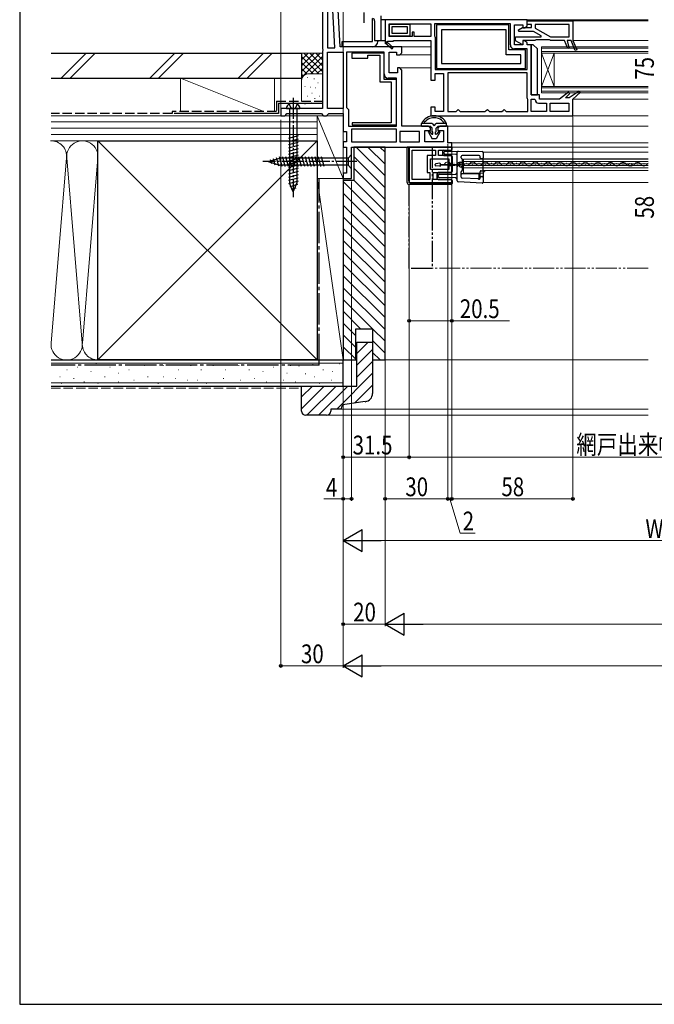
# Model space of a CAD drawing. Extents: x 0 to 1053, y 0 to 1573.
# Drawn here: x 0 to 304, y 0 to 472 of the extents above; entities that cross this region are included whole.
import ezdxf

# ---------------------------------------------------------------- set-up
doc = ezdxf.new("R2010")
doc.units = 0
for name, pattern in [('YCENTER_1', [13, 10, -1, 1, -1]), ('YDIVIDE_1', [15, 10, -1, 1, -1, 1, -1]), ('YHIDDEN_1', [4, 3, -1])]:
    doc.linetypes.add(name, pattern=pattern)
for name, color, linetype, lineweight in [('YKK_11', 7, 'CONTINUOUS', 30), ('YKK_12', 2, 'CONTINUOUS', 13), ('YKK_13', 4, 'CONTINUOUS', 30), ('YKK_D', 6, 'CONTINUOUS', 13), ('YSS_K', 3, 'CONTINUOUS', 13), ('YSS_KE', 3, 'CONTINUOUS', 30)]:
    doc.layers.add(name, color=color, linetype=linetype, lineweight=lineweight)
doc.layers.add('YKK_ZWAK', color=7, linetype='CONTINUOUS')
doc.styles.add('text-b', font='extslim2.shx', dxfattribs={"width": 0.8, "bigfont": 'extfont2.shx'})

msp = doc.modelspace()

# ---------------------------------------------------------------- linework, layer by layer
at = {"layer": 'YKK_11', "linetype": 'ByBlock', "lineweight": -2, "ltscale": 0.5}
for p, q in [((145, 485.62), (145, 457.74)), ((147.5, 483.12), (147.5, 458.12)), ((150.94, 458.12), (149.63, 483.12)), ((150.94, 458.12), (149.63, 483.12)), ((153.42, 458.62), (152, 485.62)), ((243, 471.62), (175, 471.62)), ((175, 471.62), (175, 460.75)), ((177, 469.62), (197, 469.62)), ((177, 469.62), (197, 469.62)), ((177, 463.62), (177, 469.62)), ((187, 469.32), (177, 469.32)), ((177, 469.32), (177, 463.92)), ((185.8, 468.12), (178.2, 468.12)), ((185.8, 468.12), (178.2, 468.12)), ((178.2, 468.12), (178.2, 465.12)), ((185.8, 465.12), (185.8, 468.12)), ((187, 463.92), (187, 469.32)), ((197, 469.62), (197, 463.62)), ((235, 469.62), (198.6, 469.62)), ((198.6, 469.62), (198.6, 463.92)), ((234.3, 469.12), (199.7, 469.12)), ((199.7, 469.12), (199.7, 448.32)), ((234.3, 457.12), (234.3, 469.12)), ((235, 459.62), (235, 469.62)), ((237, 459.62), (237, 469.12)), ((237, 469.12), (241, 469.12)), ((238.92, 466.76), (240.75, 467.82)), ((240.75, 467.82), (245.1, 467.82)), ((241, 469.12), (241, 467.72)), ((241, 467.72), (242, 467.72)), ((242, 467.72), (243, 468.72)), ((243, 468.72), (243, 471.62)), ((243, 471.12), (265, 471.12)), ((243, 469.32), (243, 471.12)), ((245.1, 469.32), (243, 469.32)), ((245.1, 467.82), (245.1, 469.32)), ((263.2, 469.32), (246.9, 469.32)), ((263.2, 469.32), (246.9, 469.32)), ((246.9, 469.32), (246.9, 467.62)), ((246.9, 467.62), (254.18, 463.42)), ((263.2, 463.42), (263.2, 469.32)), ((265, 471.12), (265, 461.62)), ((177, 463.92), (187, 463.92)), ((188, 463.62), (177, 463.62)), ((178.2, 465.12), (185.8, 465.12)), ((189, 465.62), (188, 465.62)), ((188, 465.62), (188, 463.62)), ((189, 463.62), (189, 465.62)), ((197, 463.62), (189, 463.62)), ((198.6, 463.92), (198.8, 463.52)), ((198.8, 463.52), (199, 463.12)), ((199, 463.12), (199, 447.82)), ((233, 466.82), (202, 466.82)), ((202, 466.82), (202, 450.62)), ((233, 454.82), (233, 466.82)), ((237.5, 461.42), (237.5, 463.42)), ((237.5, 463.42), (249.69, 463.42)), ((239.12, 466.02), (238.92, 466.76)), ((246.07, 466.02), (239.12, 466.02)), ((249.81, 463.86), (246.07, 466.02)), ((249.69, 463.42), (249.81, 463.86)), ((254.18, 463.42), (263.2, 463.42)), ((145, 457.74), (145.19, 457.35)), ((147.5, 458.12), (150.94, 458.12)), ((183, 458.62), (153.42, 458.62)), ((175, 460.75), (174.93, 460.62)), ((174.93, 460.62), (178.34, 457.71)), ((176.08, 461.01), (176.25, 461.32)), ((178.86, 458.32), (176.14, 460.63)), ((176.25, 461.32), (179, 461.32)), ((178.34, 457.71), (178.86, 458.32)), ((179, 461.32), (179, 461.62)), ((179, 461.62), (197, 461.62)), ((183, 456.12), (183, 458.62)), ((197, 461.62), (197, 442.72)), ((241, 459.62), (237, 459.62)), ((243, 457.62), (237, 457.62)), ((241, 459.62), (237.5, 461.42)), ((246.8, 461.62), (241, 461.62)), ((241, 461.62), (241, 459.62)), ((242, 461.52), (241, 461.52)), ((241, 461.52), (241, 459.62)), ((243, 460.52), (242, 461.52)), ((243, 459.62), (243, 460.52)), ((245, 459.62), (243, 459.62)), ((243, 447.82), (243, 457.62)), ((245, 435.62), (245, 459.62)), ((247, 461.82), (246.8, 461.62)), ((247.2, 462.02), (247, 461.82)), ((253.8, 462.02), (247.2, 462.02)), ((254, 461.82), (253.8, 462.02)), ((254.2, 461.62), (254, 461.82)), ((261, 461.62), (254.2, 461.62)), ((262.49, 457.87), (261, 461.62)), ((264.14, 461.62), (262.2, 461.62)), ((262.2, 461.62), (262.66, 459.62)), ((263.24, 458.17), (262.49, 457.87)), ((262.66, 459.62), (263.24, 458.17)), ((266.03, 456.87), (264.14, 461.62)), ((265, 461.62), (266.78, 457.17)), ((145.19, 456.88), (145, 456.49)), ((145, 456.49), (145, 439.12)), ((145.19, 457.35), (145.19, 456.88)), ((147.5, 429.12), (147.5, 456.12)), ((147.5, 429.12), (147.5, 456.12)), ((147.5, 456.12), (155, 456.12)), ((155, 456.12), (155, 429.12)), ((156.5, 456.12), (156.5, 429.62)), ((156.5, 456.12), (156.5, 429.62)), ((174.5, 456.12), (156.5, 456.12)), ((174.5, 455.62), (159.1, 455.62)), ((159.1, 455.62), (159.1, 453.12)), ((159.1, 453.12), (166.8, 453.12)), ((166.8, 453.12), (166.8, 454.62)), ((166.8, 454.62), (172.5, 454.62)), ((172.5, 454.62), (172.5, 441.92)), ((174.5, 445.62), (174.5, 456.12)), ((174.5, 442.92), (174.5, 455.62)), ((177, 446.12), (177, 456.12)), ((177, 456.12), (180.5, 456.12)), ((180.5, 456.12), (180.5, 454.72)), ((180.5, 454.72), (182, 454.72)), ((182, 454.72), (183, 455.72)), ((183, 455.72), (183, 456.12)), ((240, 454.82), (233, 454.82)), ((242.3, 457.12), (234.3, 457.12)), ((240, 450.62), (240, 454.82)), ((242.3, 448.32), (242.3, 457.12)), ((266.78, 457.17), (266.03, 456.87)), ((182, 448.52), (181, 448.52)), ((181, 448.52), (181, 446.12)), ((183, 447.52), (182, 448.52)), ((199.7, 448.32), (242.3, 448.32)), ((202, 450.62), (240, 450.62)), ((202, 450.62), (240, 450.62)), ((180.5, 443.62), (176.5, 443.62)), ((181, 446.12), (177, 446.12)), ((180.5, 420.62), (180.5, 443.62)), ((183, 420.62), (183, 447.52)), ((199, 447.82), (243, 447.82)), ((199, 447.82), (243, 447.82)), ((199, 442.72), (199, 445.82)), ((199, 445.82), (203, 445.82)), ((203, 445.82), (203, 427.62)), ((243, 446.22), (205, 446.22)), ((243, 446.22), (205, 446.22)), ((205, 446.22), (205, 427.62)), ((243, 434.12), (243, 446.22)), ((145, 439.12), (145, 429.12)), ((172.5, 441.92), (178, 441.92)), ((180.5, 442.92), (174.5, 442.92)), ((178, 441.92), (178, 422.22)), ((180.5, 421.22), (180.5, 442.92)), ((197, 442.72), (199, 442.72)), ((243.2, 433.72), (243, 434.12)), ((249, 435.62), (245, 435.62)), ((249, 433.62), (249, 435.62)), ((262.9, 436.86), (258.5, 433.62)), ((261.46, 434.12), (263.42, 436.28)), ((263.22, 434.12), (261.46, 434.12)), ((263.42, 436.28), (262.9, 436.86)), ((267.9, 437.37), (263.22, 434.12)), ((265, 433.62), (268.41, 436.76)), ((268.41, 436.76), (267.9, 437.37)), ((156.5, 429.62), (157, 429.12)), ((199, 429.72), (197, 429.72)), ((197, 429.72), (197, 425.62)), ((199, 427.62), (199, 429.72)), ((243.4, 433.32), (243.2, 433.72)), ((243.4, 427.62), (243.4, 433.32)), ((245, 427.62), (245, 433.62)), ((245, 433.62), (246.5, 433.62)), ((246.5, 433.62), (247, 433.12)), ((248.5, 431.62), (252.4, 431.62)), ((258.5, 433.62), (249, 433.62)), ((252.4, 431.62), (252.4, 427.62)), ((254, 427.62), (254, 431.62)), ((254, 431.62), (263, 431.62)), ((263, 431.62), (263, 427.62)), ((265, 425.62), (265, 433.62)), ((145, 429.12), (125, 429.12)), ((125, 429.12), (125, 425.62)), ((125, 425.62), (127, 425.62)), ((127, 425.62), (127.5, 426.12)), ((127.5, 426.12), (128, 426.62)), ((128, 426.62), (144.5, 426.62)), ((144.5, 426.62), (145, 426.12)), ((145, 426.12), (145.5, 425.62)), ((145.5, 425.62), (147, 425.62)), ((147, 425.62), (147.5, 426.12)), ((155, 429.12), (147.5, 429.12)), ((147.5, 426.12), (148, 426.62)), ((148, 426.62), (155, 426.62)), ((155, 426.62), (155, 418.12)), ((157, 429.12), (157.5, 428.62)), ((157.5, 428.62), (157.5, 420.62)), ((197, 425.62), (265, 425.62)), ((203, 427.62), (199, 427.62)), ((205, 427.62), (209, 427.62)), ((209, 427.62), (209.5, 428.12)), ((209.5, 428.12), (210, 428.62)), ((210, 428.62), (210.5, 428.12)), ((210.5, 428.12), (211, 427.62)), ((211, 427.62), (223, 427.62)), ((223, 427.62), (223.5, 428.12)), ((223.5, 428.12), (224, 428.62)), ((224, 428.62), (224.5, 428.12)), ((224.5, 428.12), (225, 427.62)), ((225, 427.62), (231, 427.62)), ((231, 427.62), (231.5, 428.12)), ((231.5, 428.12), (232, 428.62)), ((232, 428.62), (232.5, 428.12)), ((232.5, 428.12), (233, 427.62)), ((233, 427.62), (243.4, 427.62)), ((252.4, 427.62), (245, 427.62)), ((252.4, 427.62), (245, 427.62)), ((263, 427.62), (254, 427.62)), ((263, 427.62), (254, 427.62)), ((157.5, 420.62), (180.5, 420.62)), ((178, 422.22), (159.3, 422.22)), ((159.3, 422.22), (159.3, 421.22)), ((159.3, 421.22), (180.5, 421.22)), ((195.75, 420.62), (183, 420.62)), ((196.75, 419.62), (195.75, 420.62)), ((201.25, 420.62), (200.25, 419.62)), ((205, 420.62), (201.25, 420.62)), ((205, 412.62), (205, 420.62)), ((155, 418.12), (156.5, 418.12)), ((156.5, 418.12), (156.5, 413.12)), ((180.5, 419.12), (159, 419.12)), ((180.5, 419.12), (159, 419.12)), ((159, 419.12), (159, 413.12)), ((180.5, 413.12), (180.5, 419.12)), ((191.5, 418.12), (182, 418.12)), ((182, 418.12), (182, 413.12)), ((191.5, 413.12), (191.5, 418.12)), ((194, 413.12), (194, 418.62)), ((194, 418.62), (196.75, 418.62)), ((196.75, 418.62), (196.75, 419.62)), ((200.25, 419.62), (200.25, 418.62)), ((200.25, 418.62), (203, 418.62)), ((203, 418.62), (203, 413.12)), ((156.5, 413.12), (155, 413.12)), ((155, 413.12), (155, 410.62)), ((155, 410.62), (156.5, 410.62)), ((156.5, 410.62), (156.5, 398.12)), ((159, 413.12), (180.5, 413.12)), ((159, 410.62), (207, 410.62)), ((159, 410.62), (207, 410.62)), ((159, 395.62), (159, 410.62)), ((182, 413.12), (191.5, 413.12)), ((207, 410.62), (186.5, 410.62)), ((186.5, 410.62), (186.5, 393.62)), ((203, 413.12), (194, 413.12)), ((207, 412.62), (205, 412.62)), ((207, 410.62), (207, 412.62)), ((207, 409.12), (207, 410.62)), ((188, 395.12), (188, 409.12)), ((188, 395.12), (188, 409.12)), ((188, 409.12), (199.1, 409.12)), ((199.1, 406.52), (195.2, 406.52)), ((195.2, 406.52), (195.2, 398.42)), ((199.1, 409.12), (199.1, 406.52)), ((200.6, 406.52), (200.6, 409.12)), ((200.6, 409.12), (207, 409.12)), ((207, 406.52), (200.6, 406.52)), ((207, 402.57), (207, 406.52)), ((196.7, 399.92), (196.7, 405.02)), ((196.7, 405.02), (205.5, 405.02)), ((205.5, 405.02), (205.5, 402.57)), ((205.5, 402.57), (207, 402.57)), ((207, 401.67), (205.5, 401.67)), ((205.5, 401.67), (205.5, 399.92)), ((207, 398.42), (207, 401.67)), ((156.5, 398.12), (155, 398.12)), ((155, 398.12), (155, 395.62)), ((195.2, 398.42), (196.5, 398.42)), ((196.5, 398.42), (196.5, 395.12)), ((205.5, 399.92), (196.7, 399.92)), ((198, 395.12), (198, 398.42)), ((198, 398.42), (207, 398.42)), ((155, 395.62), (159, 395.62)), ((186.5, 393.62), (207, 393.62)), ((196.5, 395.12), (188, 395.12)), ((207, 395.12), (198, 395.12)), ((207, 393.62), (207, 395.12))]:
    msp.add_line(p, q, dxfattribs=at)
for centre, radius, start, end in [((175.95, 460.8), 0.25, 60, 319.643), ((237, 459.62), 2, 180, 270), ((176.5, 445.62), 2, 180, 270), ((248.5, 433.12), 1.5, 180, 270)]:
    msp.add_arc(centre, radius, start, end, dxfattribs=at)
at = {"layer": 'YKK_12'}
for p, q in [((301, 471.62), (243, 471.62)), ((301, 471.12), (264.5, 471.12)), ((182.51, 458.62), (197, 458.62)), ((250, 458.62), (250, 436.62)), ((250, 458.62), (301, 458.62)), ((250, 457.92), (301, 457.92)), ((301, 461.62), (265, 461.62)), ((197, 454.72), (181.51, 454.72)), ((250, 456.32), (301, 456.32)), ((250, 455.62), (256, 439.62)), ((250, 439.62), (256, 455.62)), ((250, 455.62), (301, 455.62)), ((256, 455.62), (256, 439.62)), ((181.65, 448.52), (197, 448.52)), ((250, 439.62), (301, 439.62)), ((250, 438.92), (301, 438.92)), ((250, 437.32), (301, 437.32)), ((250, 436.62), (301, 436.62)), ((265, 433.62), (301, 433.62)), ((126.5, 425.62), (155, 425.61)), ((301, 425.62), (264.5, 425.62)), ((204.5, 420.62), (301, 420.62)), ((206.5, 412.62), (301, 412.62)), ((206.5, 410.62), (301, 410.62)), ((222, 408.15), (222, 393.65)), ((222, 408.15), (301, 408.15)), ((204.87, 402.22), (205.07, 402.22)), ((207.87, 402.97), (208.07, 402.97)), ((210.87, 402.21), (211.07, 402.21)), ((301, 404.85), (212.5, 404.85)), ((212.5, 398.15), (212.5, 404.85)), ((212.5, 403.65), (301, 403.65)), ((212.5, 402.6), (301, 402.6)), ((212.5, 401.7), (301, 401.7)), ((213.87, 402.96), (214.07, 402.96)), ((216.87, 402.19), (217.07, 402.19)), ((219.87, 402.95), (220.07, 402.94)), ((222, 404.95), (301, 404.95)), ((222.87, 402.18), (223.07, 402.18)), ((225.87, 402.93), (226.07, 402.93)), ((228.87, 402.16), (229.07, 402.16)), ((231.87, 402.92), (232.07, 402.92)), ((234.87, 402.15), (235.07, 402.15)), ((234.87, 402.15), (235.07, 402.15)), ((237.87, 402.9), (238.07, 402.9)), ((240.87, 402.13), (241.07, 402.13)), ((243.87, 402.89), (244.07, 402.89)), ((246.87, 402.12), (247.07, 402.12)), ((249.87, 402.87), (250.07, 402.87)), ((252.87, 402.11), (253.07, 402.11)), ((255.87, 402.86), (256.07, 402.86)), ((258.87, 402.09), (259.07, 402.09)), ((261.87, 402.84), (262.07, 402.84)), ((264.87, 402.08), (265.07, 402.08)), ((267.87, 402.83), (268.07, 402.83)), ((270.87, 402.06), (271.07, 402.06)), ((273.87, 402.82), (274.07, 402.81)), ((276.87, 402.05), (277.07, 402.05)), ((279.87, 402.8), (280.07, 402.8)), ((282.87, 402.03), (283.07, 402.03)), ((285.87, 402.79), (286.07, 402.79)), ((288.87, 402.02), (289.07, 402.02)), ((289.87, 402), (290.07, 402)), ((291.87, 402.77), (292.07, 402.77)), ((292.87, 402.76), (293.07, 402.76)), ((295.87, 401.99), (296.07, 401.99)), ((298.87, 402.74), (299.07, 402.74)), ((212.5, 400.65), (301, 400.65)), ((222.03, 398.15), (212.5, 398.15)), ((222, 399.35), (301, 399.35)), ((222, 393.65), (301, 393.65))]:
    msp.add_line(p, q, dxfattribs=at)
at = {"layer": 'YKK_12', "linetype": 'YDIVIDE_1'}
msp.add_line((301, 352.62), (197.5, 352.62), dxfattribs=at)
at = {"layer": 'YKK_12'}
for centre, radius, start, end in [((204.97, 401.76), 1.72, 29.0647, 150.6596), ((207.98, 403.43), 1.72, 209.0647, 330.6596), ((210.97, 401.75), 1.72, 29.0647, 150.6596), ((213.98, 403.42), 1.72, 209.0647, 330.6596), ((216.97, 401.73), 1.72, 29.0647, 150.6596), ((219.98, 403.4), 1.72, 209.0647, 330.6596), ((222.97, 401.72), 1.72, 29.0647, 150.6596), ((225.98, 403.39), 1.72, 209.0647, 330.6596), ((228.97, 401.7), 1.72, 29.0647, 150.6596), ((231.98, 403.37), 1.72, 209.0647, 330.6596), ((234.97, 401.69), 1.72, 29.0647, 150.6596), ((237.98, 403.36), 1.72, 209.0647, 330.6596), ((240.97, 401.68), 1.72, 29.0647, 150.6596), ((243.98, 403.35), 1.72, 209.0647, 330.6596), ((246.97, 401.66), 1.72, 29.0647, 150.6596), ((249.98, 403.33), 1.72, 209.0647, 330.6596), ((252.97, 401.65), 1.72, 29.0647, 150.6596), ((255.98, 403.32), 1.72, 209.0647, 330.6596), ((258.97, 401.63), 1.72, 29.0647, 150.6596), ((261.98, 403.3), 1.72, 209.0647, 330.6596), ((264.97, 401.62), 1.72, 29.0647, 150.6596), ((267.98, 403.29), 1.72, 209.0647, 330.6596), ((270.97, 401.6), 1.72, 29.0647, 150.6596), ((273.98, 403.27), 1.72, 209.0647, 330.6596), ((276.97, 401.59), 1.72, 29.0647, 150.6596), ((279.98, 403.26), 1.72, 209.0647, 330.6596), ((282.97, 401.57), 1.72, 29.0647, 150.6596), ((285.98, 403.24), 1.72, 209.0647, 330.6596), ((288.97, 401.56), 1.72, 29.0647, 150.6596), ((291.98, 403.23), 1.72, 209.0647, 330.6596), ((292.47, 402.51), 1.01, 187.5118, 352.9017), ((292.98, 403.22), 1.72, 209.0647, 330.6596), ((295.97, 401.53), 1.72, 29.0647, 150.6596), ((298.98, 403.2), 1.72, 209.0647, 330.6596), ((301.97, 401.52), 1.72, 124.2997, 150.6596), ((223.5, 397.85), 1.5, 90, 180)]:
    msp.add_arc(centre, radius, start, end, dxfattribs=at)
at = {"layer": 'YKK_13', "linetype": 'YCENTER_1', "ltscale": 0.5}
msp.add_line((165, 470.12), (165, 487.12), dxfattribs=at)
at = {"layer": 'YKK_13'}
for p, q in [((169, 461.12), (169, 472.12)), ((173, 473.42), (173, 461.62)), ((170, 471.12), (170, 461.62)), ((175, 471.62), (173, 471.62)), ((175, 471.62), (175, 461.62)), ((154.5, 458.62), (154.5, 461.12)), ((154.5, 461.12), (169, 461.12)), ((169, 458.62), (154.5, 458.62)), ((170, 461.62), (173, 461.62)), ((171.5, 461.62), (171.5, 461.12)), ((173, 461.62), (175, 461.62)), ((246, 459.62), (245, 459.62)), ((245, 459.62), (245, 435.62)), ((248, 457.62), (246, 459.62)), ((248, 435.62), (248, 457.62)), ((245, 435.62), (248, 435.62)), ((185.6, 393.62), (185.6, 410.62)), ((186.4, 410.62), (185.6, 410.62)), ((185.6, 393.62), (185.6, 410.62)), ((185.6, 410.62), (206.7, 410.62)), ((186.4, 394.42), (186.4, 410.62)), ((186.4, 394.42), (186.4, 410.62)), ((202.6, 407.02), (202.6, 408.62)), ((203.1, 409.12), (206.7, 409.12)), ((203.1, 406.52), (206.7, 406.52)), ((203.2, 407.65), (203.2, 408.04)), ((203.7, 408.54), (210, 408.6)), ((209.01, 407.1), (203.7, 407.15)), ((207.2, 409.62), (207.2, 410.12)), ((207.2, 406.02), (207.2, 398.92)), ((209.5, 403.99), (209.5, 408.1)), ((210, 408.6), (210, 408.6)), ((210, 408.6), (221.51, 408.5)), ((211.5, 405.4), (211.5, 406.1)), ((220, 406.6), (212, 406.6)), ((220.5, 405.4), (220.5, 406.1)), ((222, 408), (222, 405.4)), ((199, 401.98), (199, 402.26)), ((201.16, 402.82), (199.26, 402.55)), ((201.16, 401.42), (199.26, 401.68)), ((201.5, 401.71), (201.5, 402.52)), ((201.5, 402.32), (211.5, 402.32)), ((211.5, 401.92), (201.5, 401.92)), ((209.5, 403.07), (209.5, 403.99)), ((209.5, 402.28), (209.5, 403.07)), ((209.5, 401.92), (209.5, 402.28)), ((209.5, 401.13), (209.5, 401.92)), ((209.5, 400.21), (209.5, 401.13)), ((210, 402.58), (210.5, 402.58)), ((210, 402.58), (210, 402.32)), ((210, 401.92), (210, 401.62)), ((210.5, 401.62), (210, 401.62)), ((210.5, 402.6), (210.5, 402.58)), ((210.5, 402.58), (210.5, 402.32)), ((210.5, 401.92), (210.5, 401.62)), ((210.5, 401.62), (210.5, 401.6)), ((211, 403.1), (211.41, 403.1)), ((211, 401.1), (211.41, 401.1)), ((211.41, 403.1), (211.41, 403.1)), ((211.48, 403.1), (211.41, 403.1)), ((211.41, 401.1), (211.41, 401.1)), ((211.41, 401.1), (211.48, 401.1)), ((211.5, 402.32), (211.5, 401.92)), ((211.88, 403.99), (211.91, 403.6)), ((212, 404.81), (212, 399.4)), ((221.13, 404.9), (221, 404.9)), ((221.5, 404.9), (221.13, 404.9)), ((222, 399), (222, 405.4)), ((199.9, 395.62), (199.9, 397.82)), ((199.9, 397.82), (199.9, 395.82)), ((206.7, 398.42), (200.4, 398.42)), ((200.4, 398.32), (206.7, 398.32)), ((200.5, 396.47), (200.5, 397.02)), ((201, 397.52), (208.51, 397.59)), ((209.5, 394.43), (209.5, 400.21)), ((211.44, 397.47), (211.44, 398.8)), ((211.5, 397.4), (211.44, 397.47)), ((211.5, 396.24), (211.5, 397.4)), ((219.77, 397.77), (211.74, 397.77)), ((220.07, 395.57), (220.07, 397.47)), ((220.5, 395.76), (220.5, 398.8)), ((221, 399.3), (221.04, 399.3)), ((221.04, 399.3), (221.7, 399.3)), ((221.05, 396.5), (221.13, 396.5)), ((221.13, 396.5), (221.5, 396.5)), ((222, 399), (222, 396)), ((206.7, 392.62), (186.6, 392.62)), ((206.7, 392.62), (186.6, 392.62)), ((187.4, 393.42), (207.2, 393.42)), ((207.2, 393.42), (187.4, 393.42)), ((200.4, 395.12), (206.7, 395.12)), ((200.4, 395.12), (206.7, 395.12)), ((208.51, 395.91), (201, 395.97)), ((207.2, 393.12), (207.2, 394.62)), ((207.2, 394.62), (207.2, 393.12)), ((221.48, 393.33), (209.98, 393.93)), ((219.69, 395.34), (211.97, 395.74)), ((219.75, 395.27), (219.69, 395.34)), ((219.98, 395.26), (219.75, 395.27)), ((222, 396), (222, 393.83))]:
    msp.add_line(p, q, dxfattribs=at)
at = {"layer": 'YKK_13', "linetype": 'YCENTER_1'}
for p, q in [((131, 434.12), (131, 386.62)), ((161.5, 403.62), (116.5, 403.62))]:
    msp.add_line(p, q, dxfattribs=at)
at = {"layer": 'YKK_13', "linetype": 'YHIDDEN_1'}
for p, q in [((129.05, 431.11), (129.91, 429.39)), ((131, 429.12), (129.91, 429.39)), ((131, 429.12), (132.1, 429.39)), ((132.95, 431.11), (132.1, 429.39))]:
    msp.add_line(p, q, dxfattribs=at)
at = {"layer": 'YKK_13', "linetype": 'Continuous'}
for p, q in [((127.75, 429.12), (134.25, 429.12)), ((129.25, 429.12), (129.25, 393.34)), ((132.75, 429.12), (132.75, 393.34)), ((133.3, 415.98), (128.7, 414.74)), ((133.3, 414.42), (128.7, 413.19)), ((133.3, 412.87), (128.7, 411.64)), ((133.3, 411.32), (128.7, 410.08)), ((125.68, 401.32), (124.44, 405.92)), ((127.23, 401.32), (126, 405.92)), ((128.78, 401.32), (127.55, 405.92)), ((133.3, 409.76), (128.7, 408.53)), ((133.3, 408.21), (128.7, 406.98)), ((133.3, 406.66), (128.7, 405.43)), ((130.33, 401.32), (129.1, 405.92)), ((131.89, 401.32), (130.66, 405.92)), ((133.44, 401.32), (132.21, 405.92)), ((134.99, 401.32), (133.76, 405.92)), ((136.55, 401.32), (135.31, 405.92)), ((138.1, 401.32), (136.87, 405.92)), ((139.65, 401.32), (138.42, 405.92)), ((141.21, 401.32), (139.97, 405.92)), ((142.76, 401.32), (141.53, 405.92)), ((144.31, 401.32), (143.08, 405.92)), ((145.86, 401.32), (144.63, 405.92)), ((159, 407.12), (157.25, 405.37)), ((159, 400.12), (159, 407.12)), ((119, 403.62), (124.55, 405.37)), ((119, 403.62), (124.55, 405.37)), ((119, 403.62), (124.55, 401.87)), ((120.7, 402.51), (120.15, 404.56)), ((122.4, 401.97), (121.58, 405.01)), ((124.09, 401.44), (123.01, 405.46)), ((157.25, 405.37), (124.55, 405.37)), ((157.25, 401.87), (124.55, 401.87)), ((133.3, 405.1), (128.7, 403.87)), ((133.3, 403.55), (128.7, 402.32)), ((133.3, 402), (128.7, 400.77)), ((157.25, 405.37), (157.25, 401.87)), ((159, 400.12), (157.25, 401.87)), ((133.3, 400.45), (128.7, 399.21)), ((133.3, 398.89), (128.7, 397.66)), ((133.3, 397.34), (128.7, 396.11)), ((133.3, 395.79), (128.7, 394.55)), ((133.3, 394.23), (128.79, 393.03)), ((131, 389.12), (129.25, 393.34)), ((131, 389.12), (129.25, 393.34)), ((133.05, 392.61), (129.37, 391.63)), ((131, 389.12), (132.75, 393.34)), ((132.32, 390.87), (129.95, 390.23))]:
    msp.add_line(p, q, dxfattribs=at)
at = {"layer": 'YKK_13', "linetype": 'Continuous', "ltscale": 1.5}
for p, q in [((192.5, 420.62), (192.5, 421.96)), ((197.5, 421.82), (192.5, 421.82)), ((192.5, 420.62), (196.5, 420.62)), ((193.5, 421.94), (193.5, 421.82)), ((197.5, 419.62), (196.5, 420.62)), ((197.5, 421.82), (198.5, 420.82)), ((198.5, 420.82), (199.5, 421.82)), ((204.5, 421.82), (199.5, 421.82)), ((200.5, 420.62), (199.5, 419.62)), ((200.5, 420.62), (204.5, 420.62)), ((203.5, 421.94), (203.5, 421.82)), ((204.5, 420.62), (204.5, 421.96)), ((195.74, 417.67), (197.5, 414.62)), ((196.21, 418.03), (197.42, 416.83)), ((197.42, 416.83), (197.8, 416.83)), ((197.5, 417.83), (197.5, 419.62)), ((197.8, 417.83), (197.5, 417.83)), ((197.8, 416.83), (197.8, 417.83)), ((199.2, 416.83), (199.2, 417.83)), ((199.5, 417.83), (199.2, 417.83)), ((199.2, 416.83), (199.59, 416.83)), ((199.5, 417.83), (199.5, 419.62)), ((201.26, 417.67), (199.5, 414.62)), ((200.79, 418.03), (199.59, 416.83)), ((199.5, 414.62), (197.5, 414.62))]:
    msp.add_line(p, q, dxfattribs=at)
at = {"layer": 'YKK_13', "linetype": 'YDIVIDE_1'}
for p, q in [((186.5, 410.62), (197.5, 410.62)), ((186.5, 352.42), (186.5, 410.62)), ((197.5, 410.62), (197.5, 352.42)), ((197.5, 352.42), (186.5, 352.42))]:
    msp.add_line(p, q, dxfattribs=at)
at = {"layer": 'YKK_13'}
for centre, radius, start, end in [((169, 471.12), 1, 0, 90), ((169, 461.12), 2.5, 270, 0), ((206.7, 410.12), 0.5, 0, 90), ((203.1, 408.62), 0.5, 90, 180), ((203.1, 407.02), 0.5, 180, 270), ((203.7, 408.04), 0.5, 90.5, 180), ((203.7, 407.65), 0.5, 180, 269.5), ((206.7, 409.62), 0.5, 270, 0), ((206.7, 406.02), 0.5, 0, 90), ((209, 406.6), 0.5, 0, 89.5), ((210, 408.1), 0.5, 90.5, 180), ((221.5, 408), 0.5, 0, 89.5), ((199.3, 402.26), 0.3, 98, 180), ((199.3, 401.98), 0.3, 180, 262), ((201.2, 402.52), 0.3, 360, 98), ((201.2, 401.71), 0.3, 262, 360), ((210, 403.07), 0.499, 180.1325, 270.1319), ((210, 401.12), 0.499, 89.8682, 179.8674), ((211, 402.6), 0.5, 90, 180), ((211, 401.6), 0.5, 180, 270), ((211.48, 400.6), 0.5, 359.9989, 89.9989), ((221.5, 405.4), 0.5, 270, 0), ((200.4, 397.92), 0.5, 90, 180), ((200.4, 397.82), 0.5, 90, 180), ((201, 397.02), 0.5, 90.5, 180), ((201, 396.47), 0.5, 180, 269.5), ((206.7, 398.92), 0.5, 270, 0), ((208.5, 398.59), 1, 270.5, 0), ((212, 396.24), 0.5, 180.0017, 266.9983), ((221.5, 396), 0.5, 0, 90), ((221.7, 399), 0.3, 0, 90), ((186.6, 393.62), 1, 180, 270), ((186.6, 393.62), 1, 180, 270), ((187.4, 394.42), 1, 180, 270), ((187.4, 394.42), 1, 180, 270), ((200.4, 395.62), 0.5, 180, 270), ((200.4, 395.62), 0.5, 180, 270), ((206.7, 394.62), 0.5, 0, 90), ((206.7, 394.62), 0.5, 0, 90), ((206.7, 393.12), 0.5, 270, 0), ((206.7, 393.12), 0.5, 270, 0), ((208.5, 394.91), 1, 0, 89.5), ((210, 394.43), 0.5, 180, 267), ((221.5, 393.83), 0.5, 267, 0)]:
    msp.add_arc(centre, radius, start, end, dxfattribs=at)
at = {"layer": 'YKK_13', "linetype": 'Continuous'}
for centre, radius, start, end in [((129.85, 429.13), 2.1, 127.2492, 180.3389), ((131, 427.62), 4, 52.7508, 127.2492), ((132.15, 429.13), 2.1, 359.6611, 52.7508)]:
    msp.add_arc(centre, radius, start, end, dxfattribs=at)
at = {"layer": 'YKK_13', "linetype": 'Continuous', "ltscale": 1.5}
for centre, radius, start, end in [((198.5, 418.87), 6.75, 27.266, 152.734), ((198.5, 418.62), 6, 33.5573, 146.4427), ((196, 417.82), 0.3, 45, 210), ((201, 417.82), 0.3, 330, 135)]:
    msp.add_arc(centre, radius, start, end, dxfattribs=at)
at = {"layer": 'YKK_13'}
for centre, major_axis, ratio, start_param, end_param in [((212, 406.1), (0.354, -0.354), 0.999924, 2.356233, 3.926953), ((220, 406.1), (-0.354, -0.354), 0.999924, 2.356233, 3.926953), ((211.41, 403.6), (0.337, 0.369), 0.999579, 3.882425, 5.452385), ((211.8, 405.4), (0.212, 0.212), 0.999924, 2.356233, 3.759549), ((211.7, 404.81), (0.212, 0.212), 0.999924, 5.497825, 6.901141), ((221, 405.4), (-0.5, 0), 0.999962, 0, 1.570796), ((211.74, 398.8), (0.212, -0.212), 0.999924, 2.410892, 3.926953), ((211.74, 397.47), (0.212, -0.212), 0.999924, 2.356233, 3.926953), ((211.7, 399.4), (0.212, -0.212), 0.999924, 5.552484, 7.068545), ((219.77, 397.47), (-0.212, -0.212), 0.999924, 2.356233, 3.926953), ((221, 398.8), (-0.5, 0), 0.999962, 4.712389, 6.283185), ((221.05, 396), (-0.5, 0), 0.999962, 4.712389, 6.283185), ((219.77, 395.57), (-0.207, 0.218), 0.99992, 2.330055, 3.953131), ((220, 395.76), (-0.344, 0.363), 0.99992, 2.330055, 3.953131)]:
    msp.add_ellipse(centre, major_axis=major_axis, ratio=ratio, start_param=start_param, end_param=end_param, dxfattribs=at)
at = {"layer": 'YKK_D'}
for p, q in [((155, 398.62), (155.02, 565.62)), ((125, 428.37), (125, 545.62))]:
    msp.add_line(p, q, dxfattribs=at)
at = {"layer": 'YKK_D', "ltscale": 1.5}
for p, q in [((265, 425.12), (265, 241.12)), ((125, 423.62), (125, 161.12)), ((205, 412.12), (205, 241.12)), ((205, 410.62), (205, 241.12)), ((175, 408.12), (175, 181.12)), ((175, 408.12), (175, 241.12)), ((207, 410.12), (207, 241.12)), ((207, 408.62), (207, 241.12)), ((155, 394.62), (155, 241.12)), ((155, 393.62), (155, 161.12)), ((155, 393.62), (155, 221.12)), ((159, 394.12), (159, 241.12)), ((186.5, 391.62), (186.5, 261.12)), ((186.5, 391.62), (186.5, 326.42)), ((207, 391.62), (207, 326.42)), ((155, 346.42), (155, 261.12)), ((186.5, 346.42), (186.5, 261.12)), ((186.5, 327.42), (207, 327.42)), ((207, 327.42), (234.61, 327.42)), ((155, 306.12), (155, 181.12)), ((155, 262.12), (186.5, 262.12)), ((186.5, 262.12), (423.5, 262.12)), ((155, 242.12), (145.65, 242.12)), ((159, 242.12), (155, 242.12)), ((205, 242.12), (175, 242.12)), ((205, 242.12), (202.45, 242.12)), ((207, 242.12), (205, 242.12)), ((207, 242.12), (205, 242.12)), ((206, 242.12), (210.92, 225.74)), ((265, 242.12), (207, 242.12)), ((207, 242.12), (209.55, 242.12)), ((165.5, 222.12), (444.5, 222.12)), ((210.92, 225.74), (218.22, 225.74)), ((155, 182.12), (175, 182.12)), ((867.5, 182.12), (185.5, 182.12)), ((125, 162.12), (155, 162.12)), ((165.5, 162.12), (887.5, 162.12))]:
    msp.add_line(p, q, dxfattribs=at)
at = {"layer": 'YKK_D', "lineweight": -2}
for p, q in [((155, 222.12), (164.1, 227.37)), ((164.1, 216.87), (164.1, 227.37)), ((155, 222.12), (164.1, 216.87)), ((155, 222.12), (173.19, 222.12)), ((175, 182.12), (184.1, 187.37)), ((184.1, 176.87), (184.1, 187.37)), ((175, 182.12), (184.1, 176.87)), ((175, 182.12), (193.19, 182.12)), ((155, 162.12), (164.1, 167.37)), ((164.1, 156.87), (164.1, 167.37)), ((155, 162.12), (164.1, 156.87)), ((155, 162.12), (173.19, 162.12))]:
    msp.add_line(p, q, dxfattribs=at)
at = {"layer": 'YKK_D', "linetype": 'ByBlock', "lineweight": -2}
for centre in [(186.5, 327.42), (207, 327.42), (155, 262.12), (186.5, 262.12), (186.5, 262.12), (155, 242.12), (159, 242.12), (175, 242.12), (205, 242.12), (205, 242.12), (207, 242.12), (207, 242.12), (265, 242.12), (155, 182.12), (125, 162.12)]:
    msp.add_circle(centre, 0.637, dxfattribs=at)
at = {"layer": 'YKK_ZWAK'}
for p, q in [((0, 1530), (0, 0)), ((0, 0), (1050, 0))]:
    msp.add_line(p, q, dxfattribs=at)
at = {"layer": 'YSS_K', "linetype": 'Continuous', "ltscale": 1.5}
for p, q in [((31.87, 455.62), (19.87, 443.62)), ((36.11, 455.62), (24.11, 443.62)), ((74.29, 455.62), (62.29, 443.62)), ((78.53, 455.62), (66.53, 443.62)), ((104.72, 443.62), (116.72, 455.62)), ((120.96, 455.62), (108.96, 443.62)), ((135, 455.62), (145, 455.62)), ((135, 442.62), (135, 455.62)), ((143.86, 455.62), (135, 446.76)), ((141.03, 455.62), (135, 449.59)), ((138.2, 455.62), (135, 452.42)), ((135.38, 455.62), (135, 455.25)), ((143.32, 445.62), (135, 453.93)), ((145, 453.93), (135, 443.93)), ((145, 446.76), (136.14, 455.62)), ((145, 449.59), (138.97, 455.62)), ((145, 452.42), (141.8, 455.62)), ((145, 455.25), (144.63, 455.62)), ((140.49, 445.62), (135, 451.1)), ((137.68, 445.6), (135, 448.28)), ((145, 451.1), (139.52, 445.62)), ((145, 448.28), (142.35, 445.62)), ((117, 427.62), (77, 443.62)), ((77, 443.62), (77, 427.62)), ((77, 443.62), (122, 443.62)), ((122, 443.62), (122, 427.62)), ((135.8, 444.65), (135, 445.45)), ((137.81, 443.95), (137.61, 443.95)), ((138, 445.62), (145, 445.62)), ((135, 432.6), (135, 442.78)), ((136.81, 439.61), (136.61, 439.61)), ((139.48, 439.28), (139.28, 439.28)), ((141.15, 443.28), (140.95, 443.28)), ((141.81, 438.94), (141.61, 438.94)), ((143, 441.45), (142.8, 441.45)), ((137.81, 434.94), (137.61, 434.94)), ((140.08, 436.48), (139.88, 436.48)), ((141.48, 433.94), (141.28, 433.94)), ((143.79, 435.02), (143.59, 435.02)), ((136.81, 431.1), (136.61, 431.1)), ((139.81, 431.76), (139.61, 431.76)), ((143.48, 431.43), (143.28, 431.43)), ((142.5, 425.62), (15, 425.62)), ((122, 425.62), (77, 425.62)), ((138, 425.62), (145, 425.62)), ((142.5, 395.62), (142.5, 425.62)), ((142.5, 425.62), (155, 425.62)), ((142.5, 425.62), (155, 395.62)), ((142.5, 413.62), (142.5, 425.62)), ((155, 395.62), (155, 425.62)), ((15, 422.62), (142.5, 422.62)), ((15, 419.62), (142.5, 419.62)), ((15, 416.62), (142.5, 416.62)), ((14.82, 413.62), (142.5, 413.62)), ((37.5, 413.62), (14.99, 413.62)), ((142.5, 308.62), (37.5, 413.62)), ((142.5, 413.62), (37.5, 308.62)), ((161.17, 410.62), (175, 396.78)), ((166.82, 410.62), (175, 402.44)), ((172.48, 410.62), (175, 408.1)), ((160, 406.13), (175, 391.13)), ((22.47, 405.49), (15.03, 316.75)), ((22.53, 405.49), (29.97, 316.75)), ((30.03, 316.75), (37.47, 405.49)), ((160, 400.47), (175, 385.47)), ((142.5, 308.62), (142.5, 395.62)), ((155, 395.62), (142.5, 395.62)), ((142.5, 395.62), (155, 308.62)), ((142.5, 395.62), (155, 395.62)), ((155, 308.62), (155, 395.62)), ((155, 394.16), (175, 374.16)), ((160, 394.81), (175, 379.81)), ((155, 388.5), (175, 368.5)), ((155, 382.84), (175, 362.84)), ((155, 377.19), (175, 357.19)), ((155, 371.53), (175, 351.53)), ((155, 365.87), (175, 345.87)), ((155, 360.21), (175, 340.21)), ((155, 354.56), (175, 334.56)), ((155, 348.9), (175, 328.9)), ((155, 343.24), (175, 323.24)), ((155, 337.59), (168.97, 323.62)), ((155, 331.93), (163.31, 323.62)), ((155, 326.27), (161, 320.27)), ((169, 323.59), (175, 317.59)), ((155, 320.62), (161, 314.62)), ((166.87, 317.12), (161.5, 311.75)), ((169, 317.93), (175, 311.93)), ((155, 314.96), (161, 308.96)), ((169, 313.59), (161.5, 306.09)), ((169, 312.27), (172.66, 308.62)), ((37.5, 308.62), (15, 308.62)), ((15, 307.12), (155, 307.12)), ((36.74, 306.88), (36.54, 306.88)), ((142.5, 308.62), (155, 308.62)), ((153.32, 306.79), (153.12, 306.79)), ((169, 307.93), (161.5, 300.43)), ((301, 308.62), (175, 308.62)), ((22.73, 303.9), (22.53, 303.9)), ((27.67, 305.23), (27.47, 305.23)), ((34.27, 303.08), (34.07, 303.08)), ((43.33, 305.23), (43.13, 305.23)), ((47.45, 302.26), (47.25, 302.26)), ((52.4, 303.9), (52.2, 303.9)), ((59.82, 306.05), (59.62, 306.05)), ((68.88, 306.05), (68.68, 306.05)), ((76.3, 303.9), (76.1, 303.9)), ((82.07, 306.05), (81.87, 306.05)), ((87.01, 303.9), (86.81, 303.9)), ((92.78, 306.05), (92.58, 306.05)), ((98.55, 303.9), (98.35, 303.9)), ((105.08, 306.05), (104.88, 306.05)), ((110.02, 303.9), (109.82, 303.9)), ((116.61, 303.08), (116.41, 303.08)), ((121.56, 305.23), (121.36, 305.23)), ((128.15, 302.26), (127.95, 302.26)), ((129.8, 306.05), (129.6, 306.05)), ((133.89, 305.62), (133.69, 305.62)), ((137.01, 302), (136.81, 302)), ((140.52, 306.4), (140.32, 306.4)), ((145.46, 303.9), (145.26, 303.9)), ((149.81, 303.17), (149.61, 303.17)), ((169, 302.28), (151.84, 285.12)), ((15, 297.62), (155, 297.62)), ((19.43, 300.61), (19.23, 300.61)), ((20.26, 297.31), (20.06, 297.31)), ((26.03, 299.78), (25.83, 299.78)), ((30.97, 298.14), (30.77, 298.14)), ((37.56, 297.31), (37.36, 297.31)), ((40.86, 300.61), (40.66, 300.61)), ((47.45, 298.14), (47.25, 298.14)), ((54.87, 298.96), (54.67, 298.96)), ((61.46, 300.61), (61.26, 300.61)), ((66.41, 297.31), (66.21, 297.31)), ((68.88, 300.61), (68.68, 300.61)), ((74.65, 299.78), (74.45, 299.78)), ((80.42, 298.96), (80.22, 298.96)), ((85.37, 298.96), (85.17, 298.96)), ((89.49, 297.31), (89.29, 297.31)), ((97.73, 299.78), (97.53, 299.78)), ((105.9, 298.96), (105.7, 298.96)), ((112.49, 299.78), (112.29, 299.78)), ((118.26, 298.14), (118.06, 298.14)), ((126.5, 298.96), (126.3, 298.96)), ((132.27, 298.14), (132.07, 298.14)), ((137.2, 297.71), (137, 297.71)), ((141.34, 300.61), (141.14, 300.61)), ((143.81, 297.31), (143.61, 297.31)), ((149.58, 298.96), (149.38, 298.96)), ((152.54, 297.71), (152.34, 297.71)), ((145.87, 296.12), (135, 285.25)), ((140.22, 296.12), (135, 290.9)), ((151.53, 296.12), (137.53, 282.12)), ((157.19, 296.12), (143.19, 282.12)), ((169, 296.62), (160.35, 287.96)), ((153.75, 285.12), (301, 285.12)), ((301, 282.12), (146.75, 282.12))]:
    msp.add_line(p, q, dxfattribs=at)
at = {"layer": 'YSS_K', "linetype": 'YHIDDEN_1', "ltscale": 1.5}
msp.add_line((15, 295.12), (135, 295.12), dxfattribs=at)
at = {"layer": 'YSS_K', "linetype": 'Continuous', "ltscale": 1.5}
for centre, radius, start, end in [((138, 442.62), 3, 90, 180), ((15, 406.12), 7.5, 355.203, 91.3888), ((30, 406.12), 7.5, 355.203, 184.797), ((22.5, 316.12), 7.5, 175.203, 4.797), ((37.5, 316.12), 7.5, 175.203, 270)]:
    msp.add_arc(centre, radius, start, end, dxfattribs=at)
at = {"layer": 'YSS_KE', "linetype": 'Continuous', "ltscale": 1.5}
for p, q in [((15, 455.62), (135, 455.62)), ((135, 455.62), (135, 443.62)), ((15, 443.62), (135, 443.62)), ((124, 431.6), (145, 431.6)), ((124, 431.6), (124, 426.62)), ((124, 426.62), (74, 426.62)), ((37.5, 308.62), (37.5, 413.62)), ((37.5, 413.62), (142.5, 413.62)), ((142.5, 413.62), (142.5, 308.62)), ((15, 308.62), (155, 308.62)), ((142.5, 308.62), (37.5, 308.62)), ((155, 296.12), (155, 308.62)), ((15, 296.12), (155, 296.12))]:
    msp.add_line(p, q, dxfattribs=at)
at = {"layer": 'YSS_KE', "linetype": 'YHIDDEN_1', "ltscale": 1.5}
for p, q in [((123, 432.6), (145, 432.6)), ((123, 432.6), (123, 427.62)), ((73, 426.62), (15, 426.62)), ((123, 427.62), (73, 427.62)), ((73, 427.62), (73, 426.62))]:
    msp.add_line(p, q, dxfattribs=at)
at = {"layer": 'YSS_KE', "linetype": 'ByBlock', "lineweight": -2, "ltscale": 0.5}
for p, q in [((175, 410.62), (160, 410.62)), ((160, 410.62), (160, 394.62)), ((175, 308.62), (175, 410.62)), ((160, 394.62), (155, 394.62)), ((155, 394.62), (155, 308.62)), ((161, 308.62), (161, 323.62)), ((161, 323.62), (169, 323.62)), ((169, 323.62), (169, 308.62)), ((161.5, 296.12), (161.5, 317.12)), ((161.5, 317.12), (169, 317.12)), ((169, 317.12), (169, 292.62)), ((155, 308.62), (161, 308.62)), ((169, 308.62), (175, 308.62)), ((135, 296.12), (161.5, 296.12)), ((135, 284.12), (135, 296.12)), ((165.53, 288.66), (155.74, 287.35)), ((154, 285.12), (149, 285.12)), ((149, 285.12), (149, 284.12)), ((154, 285.37), (154, 285.12)), ((147, 282.12), (137, 282.12))]:
    msp.add_line(p, q, dxfattribs=at)
at = {"layer": 'YSS_KE', "linetype": 'YCENTER_1', "ltscale": 1.5}
for q in [(143.5, 395.62), (15, 306.12)]:
    msp.add_line((143.5, 306.12), q, dxfattribs=at)
at = {"layer": 'YSS_KE', "linetype": 'ByBlock', "lineweight": -2, "ltscale": 0.5}
for centre, radius, start, end in [((165, 292.62), 4, 277.5946, 0), ((137, 284.12), 2, 180, 270), ((147, 284.12), 2, 270, 0), ((156, 285.37), 2, 97.5947, 180)]:
    msp.add_arc(centre, radius, start, end, dxfattribs=at)

# ---------------------------------------------------------------- texts
at = {"layer": 'YKK_D', "style": 'text-b', "width": 0.8}
for s, p in [('75', (303.75, 442.84)), ('58', (303.75, 376.34))]:
    msp.add_text(s, height=9, rotation=90, dxfattribs=at).set_placement(p)
for s, p in [('20.5', (210.8, 328.67)), ('網戸出来幅=WS-63', (266.6, 263.62)), ('31.5', (159.47, 263.37)), ('4', (146.65, 243.12)), ('30', (184.72, 243.37)), ('58', (230.72, 243.37)), ('2', (212.17, 226.99)), ('WS', (299.72, 223.37)), ('20', (159.72, 183.37)), ('30', (134.72, 163.37))]:
    msp.add_text(s, height=9, dxfattribs=at).set_placement(p)

doc.saveas('drawing.dxf')
